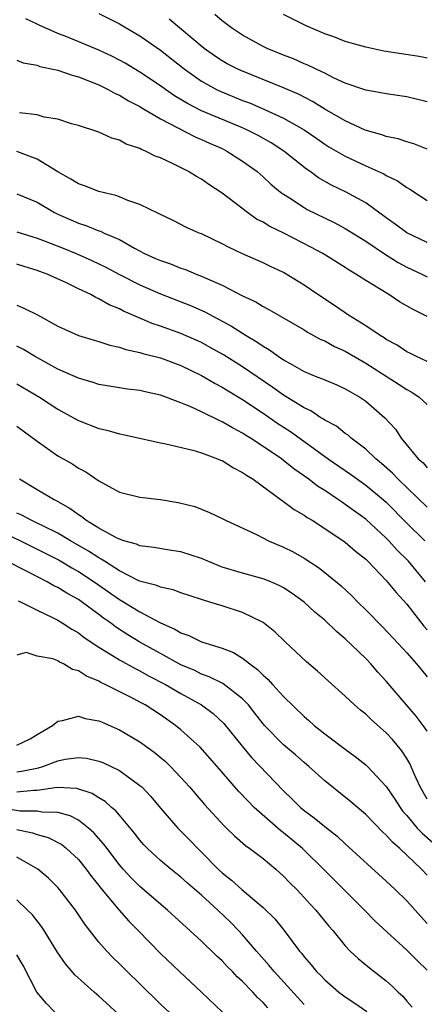
# Model space of a CAD drawing. Units: inches. Extents: x 2616000 to 2619000, y 1509000 to 1512000.
# Drawn here: x 2617041 to 2617081, y 1509852 to 1509948 of the extents above; entities that cross this region are included whole.
import ezdxf

# ---------------------------------------------------------------- set-up
doc = ezdxf.new("R2010")
doc.units = ezdxf.units.IN
doc.header["$MEASUREMENT"] = 0
doc.layers.add('LD26161509_2ft', color=112, linetype='Continuous')

msp = doc.modelspace()

# ---------------------------------------------------------------- linework, layer by layer
at = {"layer": 'LD26161509_2ft'}
for points, elevation in [([(2617049, 1509948.422), (2617051, 1509947.404), (2617051.659, 1509947), (2617053, 1509946.227), (2617055, 1509944.847), (2617057.295, 1509943), (2617059, 1509941.798), (2617060.468, 1509941), (2617060.827, 1509940.827), (2617063, 1509939.941), (2617063.685, 1509939.685), (2617065.085, 1509939.085), (2617067, 1509938.205), (2617069, 1509937.072), (2617070.229, 1509936.229), (2617071, 1509935.676), (2617071.415, 1509935.415), (2617073, 1509934.487), (2617075, 1509933.558), (2617076.767, 1509932.766), (2617077, 1509932.612), (2617078.094, 1509932.094), (2617079, 1509931.428), (2617079.281, 1509931.281), (2617081, 1509930.168)], 8278), ([(2617081, 1509939.792), (2617079, 1509940.289), (2617077, 1509940.566), (2617076.653, 1509940.653), (2617075, 1509940.923), (2617073, 1509941.625), (2617071.875, 1509942.125), (2617071, 1509942.575), (2617070.735, 1509942.735), (2617070.097, 1509943), (2617069.364, 1509943.364), (2617069, 1509943.498), (2617067.973, 1509943.973), (2617067, 1509944.343), (2617065.396, 1509945), (2617065, 1509945.192), (2617063, 1509946.289), (2617061.935, 1509947), (2617061, 1509947.699), (2617060.308, 1509948.308)], 8282), ([(2617081, 1509944.042), (2617080.208, 1509944.208), (2617076.751, 1509944.751), (2617075, 1509945.117), (2617073, 1509945.68), (2617071.881, 1509946.119), (2617071, 1509946.439), (2617069.207, 1509947.207), (2617067, 1509948.303)], 8284), ([(2617081, 1509926.075), (2617079, 1509927.028), (2617077.88, 1509927.88), (2617077, 1509928.496), (2617075, 1509929.948), (2617073.025, 1509931.025), (2617071.674, 1509931.674), (2617070.391, 1509932.391), (2617069.577, 1509933), (2617069.233, 1509933.233), (2617067.031, 1509935), (2617065.794, 1509935.794), (2617064.507, 1509936.507), (2617063.543, 1509937), (2617063, 1509937.247), (2617059, 1509938.934), (2617057.632, 1509939.632), (2617056.382, 1509940.382), (2617055.483, 1509941), (2617055, 1509941.357), (2617053, 1509942.7), (2617051.557, 1509943.557), (2617051, 1509943.87), (2617050.25, 1509944.25), (2617049, 1509944.835), (2617045.876, 1509946.125), (2617045, 1509946.463), (2617043.767, 1509947), (2617043.244, 1509947.244), (2617043, 1509947.375), (2617041.876, 1509947.876)], 8276), ([(2617081, 1509935.186), (2617079.693, 1509935.694), (2617079, 1509935.887), (2617078.173, 1509936.173), (2617077, 1509936.402), (2617076.571, 1509936.571), (2617074.953, 1509937.047), (2617073, 1509937.935), (2617071, 1509939.087), (2617069.82, 1509939.82), (2617068.501, 1509940.501), (2617067, 1509941.175), (2617062.836, 1509942.836), (2617062.474, 1509943), (2617061.499, 1509943.499), (2617061, 1509943.778), (2617060.266, 1509944.266), (2617059.252, 1509945), (2617055.854, 1509947.854)], 8280), ([(2617041, 1509943.846), (2617041.611, 1509943.611), (2617043, 1509943.356), (2617043.257, 1509943.256), (2617045, 1509942.886), (2617046.383, 1509942.382), (2617047, 1509942.241), (2617048.24, 1509941.759), (2617049, 1509941.439), (2617049.895, 1509941), (2617050.594, 1509940.594), (2617051, 1509940.43), (2617051.882, 1509939.882), (2617053, 1509939.336), (2617053.201, 1509939.201), (2617055, 1509938.152), (2617058.375, 1509936.375), (2617059, 1509936.124), (2617059.764, 1509935.764), (2617061, 1509935.231), (2617061.476, 1509935), (2617063, 1509934.026), (2617064.426, 1509933), (2617065, 1509932.491), (2617065.767, 1509931.767), (2617066.707, 1509931), (2617067, 1509930.784), (2617067.576, 1509930.424), (2617069, 1509929.493), (2617069.309, 1509929.309), (2617071.989, 1509927.989), (2617073, 1509927.455), (2617075, 1509926.221), (2617076.92, 1509924.92), (2617078.145, 1509924.145), (2617079, 1509923.689), (2617080.472, 1509923), (2617081, 1509922.733)], 8274), ([(2617081, 1509918.871), (2617079.567, 1509919.567), (2617078.303, 1509920.303), (2617077.237, 1509921), (2617075, 1509922.361), (2617074.043, 1509923), (2617073.39, 1509923.39), (2617073, 1509923.652), (2617070.814, 1509925), (2617069.638, 1509925.638), (2617067.015, 1509926.985), (2617065.649, 1509927.649), (2617065, 1509928.048), (2617064.366, 1509928.366), (2617063.466, 1509929), (2617061, 1509930.896), (2617059.729, 1509931.729), (2617059, 1509932.243), (2617058.509, 1509932.509), (2617057.721, 1509933), (2617056.255, 1509933.745), (2617055, 1509934.32), (2617054.497, 1509934.497), (2617053.555, 1509935), (2617053.151, 1509935.151), (2617053, 1509935.25), (2617051.668, 1509935.668), (2617051, 1509936.072), (2617050.259, 1509936.26), (2617049, 1509936.848), (2617048.887, 1509936.887), (2617047, 1509937.478), (2617046.335, 1509937.665), (2617045, 1509938.103), (2617043.685, 1509938.316), (2617043, 1509938.53), (2617041.273, 1509938.727)], 8272), ([(2617081, 1509914.49), (2617079.885, 1509915), (2617079.3, 1509915.3), (2617079, 1509915.433), (2617078.057, 1509916.057), (2617077, 1509916.623), (2617076.781, 1509916.781), (2617076.405, 1509917), (2617075, 1509917.964), (2617073.328, 1509919), (2617071.947, 1509919.946), (2617070.343, 1509921), (2617069, 1509921.918), (2617067.263, 1509923), (2617067, 1509923.149), (2617065.738, 1509923.738), (2617065, 1509924.103), (2617063, 1509924.979), (2617061.617, 1509925.617), (2617061, 1509925.962), (2617059, 1509926.913), (2617058.779, 1509927), (2617057.554, 1509927.554), (2617056.224, 1509928.224), (2617055, 1509928.805), (2617054.88, 1509928.88), (2617053, 1509929.796), (2617051.816, 1509930.184), (2617051, 1509930.53), (2617050.655, 1509930.655), (2617049, 1509931.046), (2617047.612, 1509931.612), (2617047, 1509931.815), (2617046.27, 1509932.27), (2617045, 1509932.98), (2617043, 1509934.208), (2617041, 1509934.952)], 8270), ([(2617041, 1509930.816), (2617043, 1509930.004), (2617044.669, 1509929), (2617045, 1509928.843), (2617047, 1509927.965), (2617047.741, 1509927.741), (2617049, 1509927.221), (2617049.171, 1509927.171), (2617049.523, 1509927), (2617051, 1509926.362), (2617052.486, 1509925.514), (2617053.459, 1509925), (2617054.534, 1509924.534), (2617055, 1509924.315), (2617055.986, 1509923.986), (2617057, 1509923.583), (2617057.439, 1509923.439), (2617058.493, 1509923), (2617059, 1509922.811), (2617059.361, 1509922.639), (2617061, 1509921.92), (2617063, 1509920.897), (2617064.285, 1509920.285), (2617065, 1509919.84), (2617065.556, 1509919.556), (2617069, 1509917.559), (2617069.342, 1509917.342), (2617070.636, 1509916.636), (2617071, 1509916.485), (2617071.951, 1509915.951), (2617073, 1509915.489), (2617075, 1509914.328), (2617078.248, 1509912.248), (2617079, 1509911.745), (2617079.488, 1509911.488), (2617080.212, 1509911), (2617081, 1509910.283)], 8268), ([(2617041, 1509927.119), (2617043, 1509926.519), (2617043.772, 1509926.228), (2617045.531, 1509925.531), (2617046.787, 1509925), (2617048.313, 1509924.313), (2617049.666, 1509923.666), (2617051, 1509922.96), (2617053, 1509921.946), (2617055, 1509921.081), (2617057.943, 1509919.943), (2617059.324, 1509919.324), (2617061.923, 1509917.923), (2617063.335, 1509917), (2617064.395, 1509916.395), (2617065, 1509915.961), (2617065.622, 1509915.622), (2617066.469, 1509915), (2617067, 1509914.646), (2617067.857, 1509914.143), (2617069, 1509913.507), (2617070.242, 1509913), (2617070.793, 1509912.793), (2617071, 1509912.688), (2617072.19, 1509912.19), (2617073, 1509911.83), (2617073.507, 1509911.508), (2617074.417, 1509911), (2617075, 1509910.599), (2617076.862, 1509909), (2617077.887, 1509907.887), (2617078.468, 1509907), (2617080.102, 1509905), (2617080.587, 1509904.587), (2617081, 1509904.118)], 8266), ([(2617081, 1509900.289), (2617078.155, 1509903), (2617077.602, 1509903.602), (2617076.547, 1509904.547), (2617075.98, 1509905), (2617075, 1509905.947), (2617073.597, 1509907), (2617073.285, 1509907.285), (2617073, 1509907.475), (2617072.16, 1509908.16), (2617071, 1509908.774), (2617070.872, 1509908.872), (2617070.641, 1509909), (2617069.663, 1509909.663), (2617069, 1509909.947), (2617067, 1509911.183), (2617065.954, 1509911.954), (2617063, 1509913.956), (2617061.128, 1509915.128), (2617059.856, 1509915.856), (2617059, 1509916.321), (2617057, 1509917.216), (2617055, 1509917.931), (2617054.191, 1509918.191), (2617053, 1509918.691), (2617051.397, 1509919.397), (2617051, 1509919.611), (2617050.016, 1509920.016), (2617049, 1509920.602), (2617048.71, 1509920.71), (2617048.213, 1509921), (2617047, 1509921.576), (2617045.848, 1509922.152), (2617043.966, 1509923), (2617043.25, 1509923.25), (2617043, 1509923.356), (2617041.733, 1509923.733), (2617041, 1509923.972)], 8264), ([(2617041, 1509919.968), (2617041.695, 1509919.695), (2617043.016, 1509919.016), (2617045, 1509917.928), (2617047, 1509917.007), (2617048.551, 1509916.551), (2617049, 1509916.437), (2617050.068, 1509916.068), (2617051, 1509915.887), (2617051.643, 1509915.643), (2617053, 1509915.36), (2617053.269, 1509915.269), (2617055, 1509914.825), (2617057, 1509914.091), (2617059, 1509913.129), (2617060.331, 1509912.331), (2617061, 1509911.994), (2617061.605, 1509911.605), (2617063, 1509910.78), (2617065, 1509909.441), (2617066.44, 1509908.44), (2617067.657, 1509907.657), (2617071.35, 1509905), (2617073.504, 1509903.504), (2617075, 1509902.436), (2617076.731, 1509901), (2617077, 1509900.761), (2617079, 1509898.725), (2617080.754, 1509897)], 8262), ([(2617080.824, 1509893), (2617079.157, 1509895), (2617078.077, 1509896.077), (2617077.252, 1509897), (2617077, 1509897.258), (2617075, 1509899.097), (2617073.89, 1509899.89), (2617073, 1509900.55), (2617072.723, 1509900.723), (2617072.337, 1509901), (2617071, 1509901.891), (2617070.317, 1509902.317), (2617069.443, 1509903), (2617068.011, 1509904.011), (2617067, 1509904.837), (2617066.778, 1509905), (2617065, 1509906.206), (2617063.776, 1509907), (2617063.29, 1509907.29), (2617063, 1509907.489), (2617062.004, 1509908.004), (2617061, 1509908.612), (2617060.721, 1509908.72), (2617059, 1509909.562), (2617057.947, 1509910.053), (2617057, 1509910.437), (2617055, 1509911.203), (2617053.512, 1509911.512), (2617053, 1509911.649), (2617051.782, 1509911.782), (2617051, 1509911.898), (2617049, 1509912.241), (2617048.444, 1509912.444), (2617047, 1509912.865), (2617045, 1509913.749), (2617042.744, 1509915), (2617041.654, 1509915.654), (2617041, 1509915.986)], 8260), ([(2617041, 1509912.313), (2617043.23, 1509911), (2617045, 1509909.829), (2617046.82, 1509908.82), (2617047, 1509908.723), (2617049, 1509907.943), (2617049.773, 1509907.773), (2617051, 1509907.416), (2617051.359, 1509907.359), (2617055, 1509906.557), (2617055.534, 1509906.466), (2617058.153, 1509905.847), (2617059, 1509905.589), (2617060.552, 1509905), (2617060.861, 1509904.862), (2617061, 1509904.816), (2617062.113, 1509904.114), (2617063, 1509903.673), (2617063.389, 1509903.389), (2617064.021, 1509903), (2617066.893, 1509900.893), (2617067, 1509900.832), (2617068.037, 1509900.037), (2617069, 1509899.498), (2617069.287, 1509899.287), (2617069.781, 1509899), (2617071, 1509898.215), (2617073, 1509896.851), (2617073.996, 1509895.996), (2617075, 1509895.206), (2617075.213, 1509895), (2617077, 1509893.118), (2617077.951, 1509891.951), (2617079, 1509890.83), (2617080.673, 1509888.673), (2617081, 1509888.33)], 8258), ([(2617041, 1509908.186), (2617043, 1509906.703), (2617045, 1509905.296), (2617046.465, 1509904.465), (2617047, 1509904.097), (2617047.729, 1509903.729), (2617049, 1509902.832), (2617051, 1509901.74), (2617053, 1509901.25), (2617055, 1509901.023), (2617056.741, 1509900.741), (2617058.348, 1509900.348), (2617059.775, 1509899.775), (2617061, 1509899.177), (2617061.322, 1509899), (2617064.429, 1509897.571), (2617065.526, 1509897), (2617067, 1509896.391), (2617067.921, 1509895.921), (2617069, 1509895.308), (2617070.394, 1509894.394), (2617071, 1509893.925), (2617072.607, 1509892.607), (2617073.637, 1509891.637), (2617074.247, 1509891), (2617075, 1509890.266), (2617076.622, 1509888.621), (2617078.167, 1509887), (2617079, 1509886.087), (2617079.959, 1509885), (2617080.432, 1509884.432), (2617081, 1509883.737)], 8256), ([(2617081, 1509878.433), (2617080.609, 1509879), (2617079.915, 1509879.914), (2617077, 1509883.315), (2617076.178, 1509884.178), (2617075.484, 1509885), (2617075, 1509885.516), (2617073, 1509887.454), (2617072.146, 1509888.146), (2617071, 1509889.249), (2617070.044, 1509890.044), (2617069.005, 1509891.005), (2617067.846, 1509891.846), (2617067, 1509892.407), (2617066.619, 1509892.619), (2617065.753, 1509893), (2617065, 1509893.306), (2617063, 1509893.843), (2617061, 1509894.445), (2617059.618, 1509895), (2617059, 1509895.269), (2617057, 1509895.938), (2617056.064, 1509896.064), (2617054.352, 1509896.352), (2617053, 1509896.495), (2617052.666, 1509896.666), (2617051.445, 1509897), (2617051, 1509897.147), (2617050.719, 1509897.281), (2617049, 1509898.239), (2617047.74, 1509899), (2617047.335, 1509899.335), (2617047, 1509899.531), (2617046.165, 1509900.165), (2617044.885, 1509900.885), (2617044.633, 1509901), (2617043, 1509901.984), (2617041.266, 1509903)], 8254), ([(2617081, 1509871.798), (2617080.3, 1509873), (2617079.714, 1509874.286), (2617079.293, 1509875.292), (2617079, 1509875.789), (2617078.531, 1509876.532), (2617077.616, 1509877.616), (2617077, 1509878.283), (2617075.55, 1509879.55), (2617075, 1509880.097), (2617074.495, 1509880.495), (2617073.892, 1509881), (2617073, 1509881.844), (2617071.337, 1509883.337), (2617070.304, 1509884.305), (2617069.213, 1509885.213), (2617067.154, 1509887.155), (2617066.14, 1509888.14), (2617065, 1509889.038), (2617063, 1509890.014), (2617061, 1509890.658), (2617059.895, 1509891), (2617059.197, 1509891.198), (2617059, 1509891.277), (2617057, 1509891.934), (2617056.235, 1509892.235), (2617055, 1509892.464), (2617054.639, 1509892.639), (2617053.213, 1509893), (2617053, 1509893.058), (2617052.897, 1509893.103), (2617051, 1509894.069), (2617049.537, 1509895), (2617049.223, 1509895.223), (2617049, 1509895.328), (2617048.003, 1509896.003), (2617046.241, 1509897), (2617045, 1509897.747), (2617043.553, 1509898.447), (2617043, 1509898.731), (2617042.401, 1509899), (2617041.493, 1509899.493), (2617041, 1509899.71)], 8252), ([(2617039, 1509898.107), (2617041.357, 1509897), (2617043, 1509896.197), (2617045.118, 1509895.118), (2617046.363, 1509894.363), (2617047, 1509894.017), (2617048.555, 1509893), (2617051, 1509891.275), (2617051.183, 1509891.183), (2617053, 1509890.064), (2617054.997, 1509889.003), (2617056.393, 1509888.393), (2617057, 1509888.015), (2617057.762, 1509887.763), (2617059, 1509887.154), (2617061, 1509886.518), (2617062.106, 1509886.106), (2617063, 1509885.569), (2617063.716, 1509885), (2617064.468, 1509884.468), (2617065, 1509883.911), (2617065.488, 1509883.488), (2617065.913, 1509883), (2617067, 1509881.816), (2617069, 1509879.865), (2617069.471, 1509879.471), (2617069.98, 1509879), (2617070.554, 1509878.554), (2617071, 1509878.184), (2617073, 1509876.684), (2617073.982, 1509875.982), (2617075, 1509875.164), (2617075.173, 1509875), (2617077, 1509873.033), (2617077.822, 1509871.822), (2617078.343, 1509871), (2617078.624, 1509870.624), (2617079, 1509870.212), (2617080.014, 1509869), (2617080.485, 1509868.485), (2617081.567, 1509867.567)], 8250), ([(2617081, 1509864.412), (2617080.447, 1509865), (2617078.315, 1509867), (2617077.606, 1509867.606), (2617077, 1509868.315), (2617076.633, 1509868.633), (2617075, 1509870.302), (2617073.552, 1509871.552), (2617071, 1509873.603), (2617069.463, 1509875), (2617069, 1509875.383), (2617068.143, 1509876.143), (2617067, 1509877.11), (2617065.149, 1509879), (2617065, 1509879.17), (2617064.211, 1509880.211), (2617063.563, 1509881), (2617063, 1509881.589), (2617061.073, 1509883.073), (2617059.753, 1509883.753), (2617059, 1509884.012), (2617058.341, 1509884.342), (2617057, 1509884.906), (2617055, 1509885.998), (2617053, 1509887.125), (2617051.832, 1509887.832), (2617050.613, 1509888.613), (2617050.118, 1509889), (2617049.461, 1509889.46), (2617049, 1509889.821), (2617047.396, 1509891), (2617047, 1509891.272), (2617045.881, 1509891.881), (2617045, 1509892.438), (2617044.618, 1509892.618), (2617043.958, 1509893), (2617041.958, 1509894.042), (2617040.028, 1509895)], 8248), ([(2617041.153, 1509891.153), (2617041.492, 1509891), (2617043, 1509890.236), (2617044.471, 1509889.529), (2617045, 1509889.252), (2617045.428, 1509889), (2617046.375, 1509888.375), (2617047, 1509888.032), (2617047.576, 1509887.576), (2617049, 1509886.63), (2617049.908, 1509886.092), (2617051, 1509885.402), (2617052.539, 1509884.539), (2617053, 1509884.327), (2617053.846, 1509883.846), (2617055.502, 1509883), (2617057, 1509882.125), (2617059, 1509881.015), (2617060.147, 1509880.147), (2617061.177, 1509879.177), (2617062.964, 1509876.964), (2617063.878, 1509875.878), (2617067, 1509872.615), (2617067.822, 1509871.822), (2617068.643, 1509871), (2617069, 1509870.7), (2617069.986, 1509869.986), (2617071, 1509869.142), (2617072.208, 1509868.207), (2617073, 1509867.457), (2617077, 1509863.829), (2617077.876, 1509863), (2617079, 1509861.886), (2617080.358, 1509860.358), (2617081, 1509859.684)], 8246), ([(2617081, 1509855.156), (2617080.048, 1509856.048), (2617079, 1509857.095), (2617075.931, 1509859.932), (2617074.895, 1509861), (2617071.939, 1509863.939), (2617070.897, 1509865), (2617069, 1509866.848), (2617068.838, 1509867), (2617067, 1509868.515), (2617066.717, 1509868.717), (2617064.143, 1509871), (2617063.571, 1509871.571), (2617062.602, 1509872.601), (2617060.54, 1509875), (2617058.881, 1509876.881), (2617057, 1509878.578), (2617056.476, 1509879), (2617055, 1509880.024), (2617053.507, 1509881), (2617053, 1509881.281), (2617052.403, 1509881.597), (2617049.624, 1509883), (2617049.193, 1509883.193), (2617049, 1509883.31), (2617047.795, 1509883.795), (2617047, 1509884.337), (2617046.447, 1509884.448), (2617045.566, 1509885), (2617045.168, 1509885.168), (2617045, 1509885.283), (2617044.52, 1509885.48), (2617043, 1509885.765), (2617041.905, 1509886.095), (2617041, 1509885.845)], 8244), ([(2617041, 1509877.067), (2617042.306, 1509877.694), (2617043, 1509878.1), (2617043.547, 1509878.453), (2617044.473, 1509879), (2617045, 1509879.427), (2617045.471, 1509879.471), (2617047, 1509879.909), (2617047.681, 1509879.68), (2617049, 1509879.461), (2617049.308, 1509879.308), (2617051, 1509878.576), (2617053, 1509877.39), (2617053.232, 1509877.232), (2617054.388, 1509876.388), (2617055.48, 1509875.48), (2617055.968, 1509875), (2617057, 1509873.928), (2617057.842, 1509873), (2617058.372, 1509872.372), (2617059.306, 1509871.306), (2617061.207, 1509869.207), (2617061.44, 1509869), (2617062.223, 1509868.223), (2617063.286, 1509867.286), (2617063.707, 1509867), (2617065, 1509866.012), (2617066.23, 1509865), (2617067, 1509864.32), (2617067.637, 1509863.637), (2617068.277, 1509863), (2617069, 1509862.234), (2617069.579, 1509861.579), (2617070.131, 1509861), (2617071.421, 1509859.42), (2617071.792, 1509859), (2617073, 1509857.517), (2617073.493, 1509857), (2617074.266, 1509856.266), (2617075.357, 1509855.356), (2617077, 1509854.088), (2617077.583, 1509853.583), (2617078.167, 1509853), (2617078.602, 1509852.602), (2617079, 1509852.12), (2617079.526, 1509851.526)], 8242), ([(2617041, 1509874.472), (2617041.469, 1509874.531), (2617043.131, 1509874.869), (2617043.555, 1509875), (2617045, 1509875.552), (2617045.706, 1509875.706), (2617047, 1509875.887), (2617047.797, 1509875.797), (2617049, 1509875.529), (2617049.378, 1509875.378), (2617051, 1509874.61), (2617053, 1509873.156), (2617053.171, 1509873), (2617054.056, 1509872.056), (2617055, 1509870.949), (2617056.701, 1509869), (2617057.842, 1509867.842), (2617058.632, 1509867), (2617059, 1509866.648), (2617060.614, 1509865), (2617061, 1509864.64), (2617061.927, 1509863.927), (2617062.94, 1509863), (2617065, 1509861.24), (2617066.13, 1509860.13), (2617067.047, 1509859), (2617068.55, 1509857), (2617068.762, 1509856.762), (2617069, 1509856.444), (2617069.67, 1509855.67), (2617070.218, 1509855), (2617070.614, 1509854.614), (2617071, 1509854.188), (2617072.365, 1509853), (2617072.727, 1509852.727), (2617073, 1509852.527), (2617073.926, 1509851.926), (2617075.112, 1509851.112)], 8240), ([(2617069, 1509851.809), (2617066.065, 1509855), (2617065.604, 1509855.604), (2617064.363, 1509857), (2617063, 1509858.59), (2617062.614, 1509859), (2617061.814, 1509859.814), (2617060.585, 1509861), (2617059, 1509862.442), (2617057.635, 1509863.635), (2617057, 1509864.22), (2617056.005, 1509865), (2617055, 1509865.838), (2617053.731, 1509867), (2617053.374, 1509867.374), (2617053, 1509867.799), (2617052.488, 1509868.488), (2617051, 1509870.238), (2617050.661, 1509870.661), (2617050.247, 1509871), (2617049.598, 1509871.598), (2617049, 1509871.937), (2617048.356, 1509872.356), (2617046.851, 1509872.85), (2617044.943, 1509872.943), (2617043, 1509872.656), (2617042.659, 1509872.659), (2617041, 1509872.482)], 8238), ([(2617065.471, 1509851.471), (2617065, 1509852.002), (2617064.468, 1509852.468), (2617063.989, 1509853), (2617063, 1509854.028), (2617062.486, 1509854.487), (2617062.009, 1509855), (2617061.5, 1509855.5), (2617061, 1509856.035), (2617060.492, 1509856.493), (2617059, 1509857.953), (2617055.693, 1509861), (2617053, 1509863.289), (2617052.143, 1509864.143), (2617051.355, 1509865), (2617051, 1509865.413), (2617049.794, 1509867), (2617049.464, 1509867.464), (2617048.523, 1509868.523), (2617047.988, 1509869), (2617047, 1509869.754), (2617046.196, 1509870.196), (2617045, 1509870.504), (2617043.461, 1509870.539), (2617043, 1509870.636), (2617041.349, 1509870.651), (2617039, 1509871.041)], 8236), ([(2617041, 1509868.839), (2617042.533, 1509868.533), (2617043, 1509868.36), (2617044.069, 1509868.069), (2617045.377, 1509867.377), (2617045.852, 1509867), (2617047, 1509865.918), (2617047.755, 1509865), (2617048.277, 1509864.277), (2617049, 1509863.405), (2617049.172, 1509863.172), (2617050.989, 1509860.989), (2617051.918, 1509859.918), (2617052.845, 1509859), (2617055, 1509856.773), (2617056.84, 1509855), (2617059, 1509853.002), (2617061.038, 1509851.038)], 8234), ([(2617055.87, 1509851), (2617055, 1509851.835), (2617053, 1509853.804), (2617051.751, 1509855), (2617051, 1509855.76), (2617050.365, 1509856.365), (2617049.764, 1509857), (2617049, 1509857.882), (2617047.631, 1509859.63), (2617046.725, 1509861), (2617045.177, 1509863), (2617045, 1509863.201), (2617044.096, 1509864.097), (2617043.041, 1509865), (2617041, 1509866.148)], 8232), ([(2617050.886, 1509850.886), (2617049, 1509852.612), (2617048.531, 1509853), (2617046.673, 1509854.673), (2617045.75, 1509855.75), (2617044.942, 1509856.941), (2617043.664, 1509859), (2617043.399, 1509859.399), (2617042.523, 1509860.523), (2617042.056, 1509861), (2617041, 1509861.984)], 8230), ([(2617044.747, 1509851), (2617043.888, 1509851.888), (2617042.969, 1509853), (2617041.61, 1509855.61), (2617041, 1509856.63)], 8228)]:
    msp.add_lwpolyline(points, dxfattribs=dict(at, elevation=elevation))

doc.saveas('drawing.dxf')
